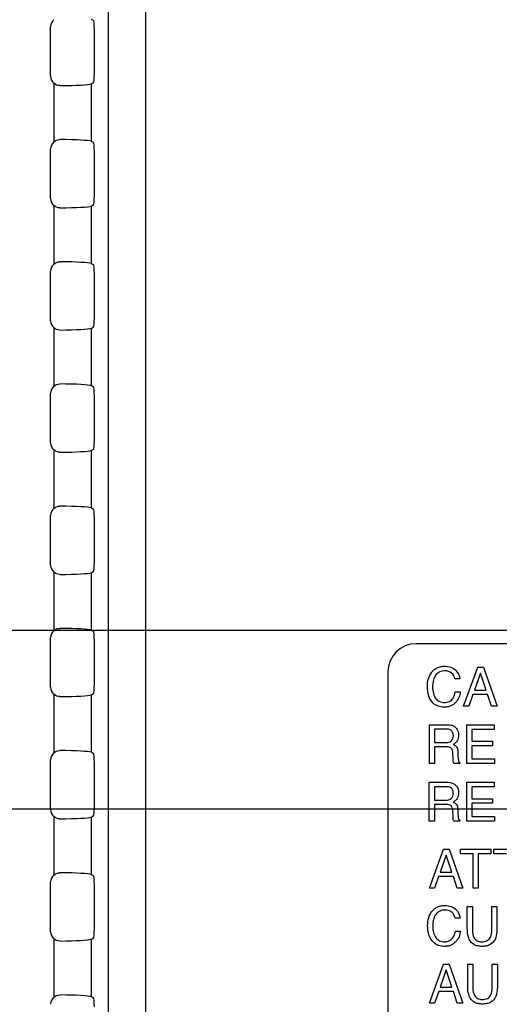
# Model space of a CAD drawing. Extents: x 0 to 2700, y 0 to 2000.
# Drawn here: x 1632 to 1657, y 741 to 794 of the extents above; entities that cross this region are included whole.
import ezdxf

# ---------------------------------------------------------------- set-up
doc = ezdxf.new("R2010")
doc.units = 0
doc.header["$LTSCALE"] = 148.5
doc.layers.get('0').update_dxf_attribs({"linetype": 'CONTINUOUS'})
doc.layers.add('7_ALL_FEATURES', color=7, linetype='CONTINUOUS')
doc.layers.add('DEF_DRAFT_DIM', color=7, linetype='CONTINUOUS')
doc.styles.get("Standard").update_dxf_attribs({"font": 'txt', "width": 0.8})
doc.dimstyles.new('DIMSTYLE_1', dxfattribs={"dimtxt": 7, "dimasz": 3, "dimexe": 0.8, "dimexo": 0.2, "dimgap": 1.75, "dimtad": 1, "dimtxsty": 'STANDARD', "dimblk": 'OPEN', "dimblk1": 'OPEN', "dimblk2": 'OPEN', "dimcen": 0.09, "dimazin": 3, "dimtp": 0.1, "dimtm": 0.1, "dimtfac": 1, "dimtdec": 0, "dimtofl": 0, "dimtmove": 0, "dimatfit": 3, "dimtolj": 1})

# ---------------------------------------------------------------- blocks, each defined once
blk = doc.blocks.new('_OPEN')
at = {"color": 0, "linetype": 'BYBLOCK'}
for p, q in [((0, 0), (-1, 0.117)), ((-1, -0.117), (0, 0)), ((-1, 0), (0, 0))]:
    blk.add_line(p, q, dxfattribs=at)
blk = doc.blocks.new('*D22')
at = {"layer": 'DEF_DRAFT_DIM', "color": 2, "linetype": 'CONTINUOUS'}
for p, q in [((1961.444, 961.208), (1545.275, 961.208)), ((1546.075, 961.208), (1546.075, 861.208)), ((1546.075, 761.208), (1546.075, 861.208)), ((1961.444, 761.208), (1545.275, 761.208))]:
    blk.add_line(p, q, dxfattribs=at)
at = {"layer": 'DEF_DRAFT_DIM', "color": 2, "linetype": 'CONTINUOUS', "xscale": 3, "yscale": 3, "zscale": 3}
for p, rotation in [((1546.075, 961.208), 90), ((1546.075, 761.208), 270)]:
    blk.add_blockref('_OPEN', p, dxfattribs=dict(at, rotation=rotation))
blk = doc.blocks.new('*D29')
at = {"layer": 'DEF_DRAFT_DIM', "color": 2, "linetype": 'CONTINUOUS'}
for p, q in [((1961.484, 761.208), (1543.877, 761.208)), ((1544.677, 761.208), (1544.677, 664.358)), ((1544.677, 567.508), (1544.677, 664.358)), ((1583.684, 567.508), (1543.877, 567.508))]:
    blk.add_line(p, q, dxfattribs=at)
at = {"layer": 'DEF_DRAFT_DIM', "color": 2, "linetype": 'CONTINUOUS', "xscale": 3, "yscale": 3, "zscale": 3}
for p, rotation in [((1544.677, 761.208), 90), ((1544.677, 567.508), 270)]:
    blk.add_blockref('_OPEN', p, dxfattribs=dict(at, rotation=rotation))
blk = doc.blocks.new('*D36')
at = {"layer": 'DEF_DRAFT_DIM', "color": 2, "linetype": 'CONTINUOUS'}
for p, q in [((1811.984, 751.708), (1519.81, 751.708)), ((1520.61, 751.708), (1520.61, 659.608)), ((1520.61, 567.508), (1520.61, 659.608)), ((1589.173, 567.508), (1519.81, 567.508))]:
    blk.add_line(p, q, dxfattribs=at)
at = {"layer": 'DEF_DRAFT_DIM', "color": 2, "linetype": 'CONTINUOUS', "xscale": 3, "yscale": 3, "zscale": 3}
for p, rotation in [((1520.61, 751.708), 90), ((1520.61, 567.508), 270)]:
    blk.add_blockref('_OPEN', p, dxfattribs=dict(at, rotation=rotation))
blk = doc.blocks.new('*D37')
at = {"layer": 'DEF_DRAFT_DIM', "color": 2, "linetype": 'CONTINUOUS'}
for p, q in [((1797.784, 762.008), (1797.784, 513.315)), ((1576.884, 574.308), (1576.884, 513.315)), ((1576.884, 513.315), (1576.884, 510.765)), ((1797.784, 513.315), (1797.784, 510.765)), ((1576.884, 511.565), (1687.334, 511.565)), ((1797.784, 511.565), (1687.334, 511.565))]:
    blk.add_line(p, q, dxfattribs=at)
at = {"layer": 'DEF_DRAFT_DIM', "color": 2, "linetype": 'CONTINUOUS', "xscale": 3, "yscale": 3, "zscale": 3, "rotation": 180}
blk.add_blockref('_OPEN', (1576.884, 511.565), dxfattribs=at)
at = {"layer": 'DEF_DRAFT_DIM', "color": 2, "linetype": 'CONTINUOUS', "xscale": 3, "yscale": 3, "zscale": 3}
blk.add_blockref('_OPEN', (1797.784, 511.565), dxfattribs=at)

msp = doc.modelspace()

# ---------------------------------------------------------------- linework, layer by layer
at = {"layer": '7_ALL_FEATURES', "color": 7, "linetype": 'CONTINUOUS'}
for p, q in [((1636.306, 1037.508), (1636.306, 703.208)), ((1638.292, 1037.508), (1638.292, 703.208)), ((1635.399, 793.734), (1635.518, 793.683)), ((1633.247, 790.69), (1633.247, 793.327)), ((1635.577, 790.833), (1635.577, 793.184)), ((1633.414, 790.317), (1633.414, 787.2)), ((1635.399, 790.283), (1635.518, 790.334)), ((1635.399, 790.283), (1635.399, 787.234)), ((1635.399, 787.234), (1635.518, 787.183)), ((1633.247, 784.19), (1633.247, 786.827)), ((1635.577, 784.333), (1635.577, 786.684)), ((1633.414, 783.817), (1633.414, 780.7)), ((1635.399, 783.783), (1635.518, 783.834)), ((1635.399, 783.783), (1635.399, 780.734)), ((1635.399, 780.734), (1635.518, 780.683)), ((1633.247, 777.69), (1633.247, 780.327)), ((1635.577, 777.833), (1635.577, 780.184)), ((1633.414, 777.317), (1633.414, 774.2)), ((1635.399, 777.283), (1635.518, 777.334)), ((1635.399, 777.283), (1635.399, 774.234)), ((1635.399, 774.234), (1635.518, 774.183)), ((1633.247, 771.19), (1633.247, 773.827)), ((1635.577, 771.333), (1635.577, 773.684)), ((1633.414, 770.817), (1633.414, 767.7)), ((1635.399, 770.783), (1635.518, 770.834)), ((1635.399, 770.783), (1635.399, 767.734)), ((1633.247, 764.69), (1633.247, 767.327)), ((1635.399, 767.734), (1635.518, 767.683)), ((1635.577, 764.833), (1635.577, 767.184)), ((1633.414, 764.317), (1633.414, 761.2)), ((1635.399, 764.283), (1635.518, 764.334)), ((1635.399, 764.283), (1635.399, 761.234)), ((1635.399, 761.234), (1635.518, 761.183)), ((1633.247, 758.19), (1633.247, 760.827)), ((1635.577, 758.333), (1635.577, 760.684)), ((1740.684, 760.508), (1652.684, 760.508)), ((1651.184, 759.008), (1651.184, 706.008)), ((1633.414, 757.817), (1633.414, 754.7)), ((1635.399, 757.783), (1635.518, 757.834)), ((1635.399, 757.783), (1635.399, 754.734)), ((1635.399, 754.734), (1635.518, 754.683)), ((1633.247, 751.69), (1633.247, 754.327)), ((1635.577, 751.833), (1635.577, 754.184)), ((1633.414, 751.317), (1633.414, 748.2)), ((1635.399, 751.283), (1635.518, 751.334)), ((1635.399, 751.283), (1635.399, 748.234)), ((1635.399, 748.234), (1635.518, 748.183)), ((1633.247, 745.19), (1633.247, 747.827)), ((1635.577, 745.333), (1635.577, 747.684)), ((1633.414, 744.817), (1633.414, 741.7)), ((1635.399, 744.783), (1635.518, 744.834)), ((1635.399, 744.783), (1635.399, 741.734)), ((1635.399, 741.734), (1635.518, 741.683))]:
    msp.add_line(p, q, dxfattribs=at)
at = {"layer": '7_ALL_FEATURES', "color": 40, "linetype": 'CONTINUOUS'}
for p, q in [((1655.208, 757.185), (1655.958, 759.252)), ((1656.099, 758.946), (1655.779, 758.033)), ((1655.958, 759.252), (1656.261, 759.252)), ((1656.405, 758.033), (1656.099, 758.946)), ((1656.261, 759.252), (1656.985, 757.185)), ((1655.008, 758.632), (1654.746, 758.632)), ((1654.764, 757.944), (1655.028, 757.944)), ((1655.779, 758.033), (1656.405, 758.033)), ((1655.7, 757.805), (1655.484, 757.185)), ((1656.482, 757.805), (1655.7, 757.805)), ((1656.689, 757.185), (1656.482, 757.805)), ((1655.484, 757.185), (1655.208, 757.185)), ((1656.985, 757.185), (1656.689, 757.185)), ((1653.386, 756.201), (1654.293, 756.201)), ((1653.386, 754.133), (1653.386, 756.201)), ((1654.298, 755.961), (1653.657, 755.961)), ((1653.657, 755.961), (1653.657, 755.254)), ((1655.386, 756.201), (1656.832, 756.201)), ((1655.386, 754.133), (1655.386, 756.201)), ((1656.832, 755.948), (1655.649, 755.948)), ((1655.649, 755.948), (1655.649, 755.32)), ((1656.832, 756.201), (1656.832, 755.948)), ((1653.657, 755.254), (1654.264, 755.254)), ((1655.649, 755.32), (1656.743, 755.32)), ((1656.743, 755.32), (1656.743, 755.081)), ((1654.254, 755.02), (1653.657, 755.02)), ((1653.657, 755.02), (1653.657, 754.133)), ((1654.648, 754.366), (1654.631, 754.71)), ((1654.899, 754.76), (1654.908, 754.483)), ((1656.743, 755.081), (1655.649, 755.081)), ((1655.649, 755.081), (1655.649, 754.379)), ((1655.013, 754.18), (1655.013, 754.133)), ((1655.649, 754.379), (1656.853, 754.379)), ((1656.853, 754.379), (1656.853, 754.133)), ((1653.657, 754.133), (1653.386, 754.133)), ((1655.013, 754.133), (1654.682, 754.133)), ((1656.853, 754.133), (1655.386, 754.133)), ((1653.383, 753.14), (1654.29, 753.14)), ((1653.383, 751.07), (1653.383, 753.14)), ((1655.383, 753.14), (1656.829, 753.14)), ((1655.383, 751.07), (1655.383, 753.14)), ((1656.829, 753.14), (1656.829, 752.886)), ((1654.294, 752.899), (1653.653, 752.899)), ((1653.653, 752.899), (1653.653, 752.191)), ((1656.829, 752.886), (1655.646, 752.886)), ((1655.646, 752.886), (1655.646, 752.258)), ((1653.653, 752.191), (1654.26, 752.191)), ((1655.646, 752.258), (1656.74, 752.258)), ((1656.74, 752.258), (1656.74, 752.019)), ((1654.25, 751.958), (1653.653, 751.958)), ((1653.653, 751.958), (1653.653, 751.07)), ((1654.644, 751.303), (1654.627, 751.648)), ((1654.895, 751.698), (1654.904, 751.42)), ((1656.74, 752.019), (1655.646, 752.019)), ((1655.646, 752.019), (1655.646, 751.317)), ((1653.653, 751.07), (1653.383, 751.07)), ((1655.011, 751.07), (1654.679, 751.07)), ((1655.011, 751.118), (1655.011, 751.07)), ((1656.85, 751.07), (1655.383, 751.07)), ((1655.646, 751.317), (1656.85, 751.317)), ((1656.85, 751.317), (1656.85, 751.07)), ((1653.387, 747.505), (1654.138, 749.571)), ((1654.138, 749.571), (1654.441, 749.571)), ((1654.441, 749.571), (1655.164, 747.505)), ((1655.036, 749.571), (1656.649, 749.571)), ((1655.036, 749.324), (1655.036, 749.571)), ((1656.649, 749.571), (1656.649, 749.324)), ((1656.81, 749.571), (1658.424, 749.571)), ((1656.81, 749.324), (1656.81, 749.571)), ((1654.278, 749.264), (1653.959, 748.352)), ((1654.584, 748.352), (1654.278, 749.264)), ((1655.707, 749.324), (1655.036, 749.324)), ((1655.707, 747.505), (1655.707, 749.324)), ((1656.649, 749.324), (1655.978, 749.324)), ((1655.978, 749.324), (1655.978, 747.505)), ((1657.482, 749.324), (1656.81, 749.324)), ((1653.88, 748.123), (1653.665, 747.505)), ((1654.661, 748.123), (1653.88, 748.123)), ((1653.959, 748.352), (1654.584, 748.352)), ((1654.869, 747.505), (1654.661, 748.123)), ((1653.665, 747.505), (1653.387, 747.505)), ((1655.164, 747.505), (1654.869, 747.505)), ((1655.978, 747.505), (1655.707, 747.505)), ((1655.404, 746.528), (1655.677, 746.528)), ((1655.404, 745.369), (1655.404, 746.528)), ((1655.677, 746.528), (1655.677, 745.251)), ((1656.704, 746.528), (1656.976, 746.528)), ((1656.704, 745.251), (1656.704, 746.528)), ((1656.976, 746.528), (1656.976, 745.369)), ((1655.018, 745.908), (1654.756, 745.908)), ((1654.774, 745.221), (1655.038, 745.221)), ((1653.388, 741.394), (1654.138, 743.462)), ((1654.138, 743.462), (1654.442, 743.462)), ((1654.442, 743.462), (1655.166, 741.394)), ((1655.427, 743.462), (1655.699, 743.462)), ((1655.427, 742.302), (1655.427, 743.462)), ((1655.699, 743.462), (1655.699, 742.184)), ((1656.729, 743.462), (1657.001, 743.462)), ((1656.729, 742.184), (1656.729, 743.462)), ((1657.001, 743.462), (1657.001, 742.302)), ((1654.279, 743.156), (1653.96, 742.243)), ((1654.585, 742.243), (1654.279, 743.156)), ((1653.96, 742.243), (1654.585, 742.243)), ((1653.881, 742.014), (1653.665, 741.394)), ((1654.662, 742.014), (1653.881, 742.014)), ((1654.87, 741.394), (1654.662, 742.014)), ((1653.665, 741.394), (1653.388, 741.394)), ((1655.166, 741.394), (1654.87, 741.394))]:
    msp.add_line(p, q, dxfattribs=at)
at = {"layer": '7_ALL_FEATURES', "color": 7, "linetype": 'CONTINUOUS'}
msp.add_arc((1652.684, 759.008), 1.5, 90, 180, dxfattribs=at)
for centre, major_axis, ratio, start_param, end_param in [((1633.747, 793.325), (-0.355, 0.355), 0.997265, -0.059207, 0.784029), ((1635.515, 793.184), (0, 0.5), 0.122785, -1.570796, -0.05236), ((1633.747, 790.691), (0.355, 0.355), 0.997265, 2.357564, 3.2008), ((1635.515, 790.833), (0, 0.5), 0.122785, -3.089233, -1.570796), ((1633.414, 790.296), (2, 0), 0.052408, -1.40348, -0.122173), ((1633.747, 786.825), (-0.355, 0.355), 0.997265, -0.059207, 0.784029), ((1633.414, 787.221), (2, 0), 0.052408, 0.122173, 1.40348), ((1635.515, 786.684), (0, 0.5), 0.122785, -1.570796, -0.05236), ((1633.747, 784.191), (0.355, 0.355), 0.997265, 2.357564, 3.2008), ((1635.515, 784.333), (0, 0.5), 0.122785, -3.089233, -1.570796), ((1633.414, 783.796), (2, 0), 0.052408, -1.40348, -0.122173), ((1633.747, 780.325), (0.355, -0.355), 0.997265, 3.082386, 3.925621), ((1633.414, 780.721), (2, 0), 0.052408, 0.122173, 1.40348), ((1635.515, 780.184), (0, 0.5), 0.122785, -1.570796, -0.05236), ((1635.515, 777.833), (0, 0.5), 0.122785, -3.089233, -1.570796), ((1633.747, 777.691), (0.355, 0.355), 0.997265, -3.925621, -3.082386), ((1633.414, 777.296), (2, 0), 0.052408, -1.40348, -0.122173), ((1633.747, 773.825), (-0.355, 0.355), 0.997265, -0.059207, 0.784029), ((1633.414, 774.221), (2, 0), 0.052408, 0.122173, 1.40348), ((1635.515, 773.684), (0, 0.5), 0.122785, -1.570796, -0.05236), ((1633.747, 771.191), (0.355, 0.355), 0.997265, 2.357564, 3.2008), ((1635.515, 771.333), (0, 0.5), 0.122785, -3.089233, -1.570796), ((1633.414, 770.796), (2, 0), 0.052408, -1.40348, -0.122173), ((1633.414, 767.721), (2, 0), 0.052408, 0.122173, 1.40348), ((1633.747, 767.325), (0.355, -0.355), 0.997265, 3.082386, 3.925621), ((1635.515, 767.184), (0, 0.5), 0.122785, -1.570796, -0.05236), ((1633.747, 764.691), (0.355, 0.355), 0.997265, 2.357564, 3.2008), ((1635.515, 764.833), (0, 0.5), 0.122785, -3.089233, -1.570796), ((1633.414, 764.296), (2, 0), 0.052408, -1.40348, -0.122173), ((1633.747, 760.825), (-0.355, 0.355), 0.997265, -0.059207, 0.784029), ((1633.414, 761.221), (2, 0), 0.052408, 0.122173, 1.40348), ((1635.515, 760.684), (0, 0.5), 0.122785, -1.570796, -0.05236), ((1633.747, 758.191), (0.355, 0.355), 0.997265, 2.357564, 3.2008), ((1635.515, 758.333), (0, 0.5), 0.122785, -3.089233, -1.570796), ((1633.414, 757.796), (2, 0), 0.052408, -1.40348, -0.122173), ((1633.414, 754.721), (2, 0), 0.052408, 0.122173, 1.40348), ((1633.747, 754.325), (-0.355, 0.355), 0.997265, -0.059207, 0.784029), ((1635.515, 754.184), (0, 0.5), 0.122785, -1.570796, -0.05236), ((1633.747, 751.691), (0.355, 0.355), 0.997265, 2.357564, 3.2008), ((1635.515, 751.833), (0, 0.5), 0.122785, -3.089233, -1.570796), ((1633.414, 751.296), (2, 0), 0.052408, -1.40348, -0.122173), ((1633.747, 747.825), (0.355, -0.355), 0.997265, 3.082386, 3.925621), ((1633.414, 748.221), (2, 0), 0.052408, 0.122173, 1.40348), ((1635.515, 747.684), (0, 0.5), 0.122785, -1.570796, -0.05236), ((1635.515, 745.333), (0, 0.5), 0.122785, -3.089233, -1.570796), ((1633.747, 745.191), (0.355, 0.355), 0.997265, 2.357564, 3.2008), ((1633.414, 744.796), (2, 0), 0.052408, -1.40348, -0.122173), ((1633.747, 741.325), (-0.355, 0.355), 0.997265, -0.059207, 0.784029), ((1633.414, 741.721), (2, 0), 0.052408, 0.122173, 1.40348), ((1635.515, 741.184), (0, 0.5), 0.122785, -1.570796, -0.05236)]:
    msp.add_ellipse(centre, major_axis=major_axis, ratio=ratio, start_param=start_param, end_param=end_param, dxfattribs=at)
for points in [[(1633.747, 790.192), (1633.629, 790.191), (1633.503, 790.238), (1633.414, 790.317)], [(1633.414, 787.2), (1633.503, 787.279), (1633.629, 787.326), (1633.747, 787.325)], [(1633.747, 783.692), (1633.629, 783.691), (1633.503, 783.738), (1633.414, 783.817)], [(1633.414, 780.7), (1633.503, 780.779), (1633.629, 780.826), (1633.747, 780.825)], [(1633.747, 777.192), (1633.629, 777.191), (1633.503, 777.238), (1633.414, 777.317)], [(1633.414, 774.2), (1633.503, 774.279), (1633.629, 774.326), (1633.747, 774.325)], [(1633.747, 770.692), (1633.629, 770.691), (1633.503, 770.738), (1633.414, 770.817)], [(1633.414, 767.7), (1633.503, 767.779), (1633.629, 767.826), (1633.747, 767.825)], [(1633.747, 764.192), (1633.629, 764.191), (1633.503, 764.238), (1633.414, 764.317)], [(1633.414, 761.2), (1633.503, 761.279), (1633.629, 761.326), (1633.747, 761.325)], [(1633.747, 757.692), (1633.629, 757.691), (1633.503, 757.738), (1633.414, 757.817)], [(1633.414, 754.7), (1633.503, 754.779), (1633.629, 754.826), (1633.747, 754.825)], [(1633.747, 751.192), (1633.629, 751.191), (1633.503, 751.238), (1633.414, 751.317)], [(1633.414, 748.2), (1633.503, 748.279), (1633.629, 748.326), (1633.747, 748.325)], [(1633.747, 744.692), (1633.629, 744.691), (1633.503, 744.738), (1633.414, 744.817)], [(1633.414, 741.7), (1633.503, 741.779), (1633.629, 741.826), (1633.747, 741.825)]]:
    msp.add_open_spline(points, degree=3, dxfattribs=at)
at = {"layer": '7_ALL_FEATURES', "color": 40, "linetype": 'CONTINUOUS'}
for points, knots in [([(1653.282, 758.241), (1653.282, 758.381), (1653.311, 758.649), (1653.464, 758.951), (1653.641, 759.135), (1653.806, 759.238), (1653.995, 759.298), (1654.189, 759.315), (1654.371, 759.302), (1654.576, 759.254), (1654.711, 759.172), (1654.779, 759.102)], [0, 0, 0, 0, 0.190025, 0.36008, 0.44827, 0.533456, 0.620735, 0.714873, 0.795096, 0.867666, 1, 1, 1, 1]), ([(1654.203, 759.065), (1654.032, 759.065), (1653.74, 758.935), (1653.576, 758.555), (1653.558, 758.322), (1653.558, 758.193)], [0, 0, 0, 0, 0.426219, 0.677508, 1, 1, 1, 1]), ([(1654.746, 758.632), (1654.721, 758.75), (1654.602, 759), (1654.332, 759.065), (1654.203, 759.065)], [0, 0, 0, 0, 0.485185, 1, 1, 1, 1]), ([(1655.028, 757.944), (1655.017, 757.842), (1654.97, 757.643), (1654.802, 757.372), (1654.578, 757.206), (1654.35, 757.141), (1654.173, 757.127), (1654.002, 757.14), (1653.799, 757.194), (1653.538, 757.357), (1653.313, 757.737), (1653.282, 758.064), (1653.282, 758.241)], [0, 0, 0, 0, 0.106731, 0.207443, 0.324723, 0.385276, 0.450546, 0.507617, 0.561559, 0.667575, 0.817063, 1, 1, 1, 1]), ([(1653.558, 758.193), (1653.558, 758.082), (1653.579, 757.875), (1653.697, 757.599), (1653.914, 757.406), (1654.102, 757.377), (1654.197, 757.377)], [0, 0, 0, 0, 0.284572, 0.530859, 0.755943, 1, 1, 1, 1]), ([(1654.197, 757.377), (1654.285, 757.377), (1654.467, 757.41), (1654.682, 757.629), (1654.742, 757.829), (1654.764, 757.944)], [0, 0, 0, 0, 0.302032, 0.598988, 1, 1, 1, 1]), ([(1654.293, 756.201), (1654.418, 756.201), (1654.645, 756.18), (1654.861, 755.992), (1654.929, 755.803), (1654.943, 755.642), (1654.928, 755.481), (1654.871, 755.338), (1654.777, 755.227), (1654.699, 755.173), (1654.656, 755.15)], [0, 0, 0, 0, 0.239485, 0.418363, 0.511458, 0.617068, 0.725636, 0.818774, 0.907402, 1, 1, 1, 1]), ([(1654.664, 755.617), (1654.664, 755.73), (1654.573, 755.948), (1654.371, 755.961), (1654.298, 755.961)], [0, 0, 0, 0, 0.607169, 1, 1, 1, 1]), ([(1654.264, 755.254), (1654.365, 755.254), (1654.598, 755.282), (1654.664, 755.516), (1654.664, 755.617)], [0, 0, 0, 0, 0.497842, 1, 1, 1, 1]), ([(1654.631, 754.71), (1654.629, 754.768), (1654.612, 754.878), (1654.472, 755.02), (1654.334, 755.02), (1654.254, 755.02)], [0, 0, 0, 0, 0.313084, 0.571677, 1, 1, 1, 1]), ([(1654.656, 755.15), (1654.692, 755.135), (1654.758, 755.1), (1654.879, 754.985), (1654.895, 754.85), (1654.899, 754.76)], [0, 0, 0, 0, 0.240579, 0.452106, 1, 1, 1, 1]), ([(1654.682, 754.133), (1654.671, 754.155), (1654.652, 754.232), (1654.65, 754.311), (1654.648, 754.366)], [0, 0, 0, 0, 0.307874, 1, 1, 1, 1]), ([(1654.908, 754.483), (1654.91, 754.424), (1654.913, 754.335), (1654.952, 754.228), (1654.992, 754.189), (1655.013, 754.18)], [0, 0, 0, 0, 0.529359, 0.792826, 1, 1, 1, 1]), ([(1654.29, 753.14), (1654.415, 753.14), (1654.642, 753.117), (1654.857, 752.929), (1654.924, 752.741), (1654.938, 752.581), (1654.925, 752.419), (1654.868, 752.276), (1654.775, 752.165), (1654.696, 752.11), (1654.654, 752.087)], [0, 0, 0, 0, 0.239712, 0.418078, 0.511025, 0.616497, 0.725536, 0.818419, 0.907325, 1, 1, 1, 1]), ([(1654.66, 752.556), (1654.66, 752.668), (1654.569, 752.885), (1654.367, 752.899), (1654.294, 752.899)], [0, 0, 0, 0, 0.604935, 1, 1, 1, 1]), ([(1654.26, 752.191), (1654.361, 752.191), (1654.596, 752.219), (1654.66, 752.454), (1654.66, 752.556)], [0, 0, 0, 0, 0.499166, 1, 1, 1, 1]), ([(1654.654, 752.087), (1654.689, 752.072), (1654.754, 752.037), (1654.838, 751.959), (1654.885, 751.84), (1654.893, 751.75), (1654.895, 751.698)], [0, 0, 0, 0, 0.237102, 0.447374, 0.681321, 1, 1, 1, 1]), ([(1654.627, 751.648), (1654.625, 751.706), (1654.608, 751.815), (1654.469, 751.959), (1654.33, 751.958), (1654.25, 751.958)], [0, 0, 0, 0, 0.31164, 0.570147, 1, 1, 1, 1]), ([(1654.679, 751.07), (1654.668, 751.092), (1654.649, 751.17), (1654.646, 751.249), (1654.644, 751.303)], [0, 0, 0, 0, 0.307468, 1, 1, 1, 1]), ([(1654.904, 751.42), (1654.906, 751.361), (1654.909, 751.272), (1654.948, 751.165), (1654.989, 751.127), (1655.011, 751.118)], [0, 0, 0, 0, 0.529541, 0.789897, 1, 1, 1, 1]), ([(1653.294, 745.518), (1653.294, 745.657), (1653.323, 745.925), (1653.476, 746.227), (1653.653, 746.41), (1653.818, 746.513), (1654.007, 746.573), (1654.2, 746.589), (1654.382, 746.577), (1654.587, 746.528), (1654.721, 746.447), (1654.79, 746.378)], [0, 0, 0, 0, 0.189877, 0.360093, 0.448164, 0.533363, 0.620746, 0.715035, 0.79492, 0.86735, 1, 1, 1, 1]), ([(1654.214, 746.341), (1654.125, 746.341), (1653.945, 746.309), (1653.72, 746.129), (1653.587, 745.831), (1653.57, 745.598), (1653.57, 745.469)], [0, 0, 0, 0, 0.218707, 0.43289, 0.681572, 1, 1, 1, 1]), ([(1654.756, 745.908), (1654.731, 746.026), (1654.613, 746.275), (1654.342, 746.341), (1654.214, 746.341)], [0, 0, 0, 0, 0.484316, 1, 1, 1, 1]), ([(1655.038, 745.221), (1655.027, 745.119), (1654.98, 744.92), (1654.811, 744.65), (1654.588, 744.483), (1654.36, 744.419), (1654.184, 744.404), (1654.013, 744.417), (1653.81, 744.471), (1653.55, 744.635), (1653.326, 745.015), (1653.294, 745.341), (1653.294, 745.518)], [0, 0, 0, 0, 0.106809, 0.20739, 0.324804, 0.385392, 0.450659, 0.507531, 0.561428, 0.667494, 0.817052, 1, 1, 1, 1]), ([(1653.57, 745.469), (1653.57, 745.359), (1653.591, 745.151), (1653.708, 744.876), (1653.925, 744.683), (1654.114, 744.654), (1654.208, 744.654)], [0, 0, 0, 0, 0.284453, 0.530777, 0.75524, 1, 1, 1, 1]), ([(1655.504, 744.782), (1655.486, 744.819), (1655.417, 745.007), (1655.404, 745.21), (1655.404, 745.369)], [0, 0, 0, 0, 0.203699, 1, 1, 1, 1]), ([(1656.976, 745.369), (1656.976, 745.309), (1656.97, 745.111), (1656.937, 744.908), (1656.877, 744.782)], [0, 0, 0, 0, 0.300921, 1, 1, 1, 1]), ([(1654.208, 744.654), (1654.296, 744.654), (1654.478, 744.688), (1654.692, 744.906), (1654.753, 745.106), (1654.774, 745.221)], [0, 0, 0, 0, 0.301936, 0.599498, 1, 1, 1, 1]), ([(1656.877, 744.782), (1656.821, 744.667), (1656.677, 744.511), (1656.414, 744.421), (1656.189, 744.402), (1655.965, 744.421), (1655.703, 744.511), (1655.559, 744.667), (1655.504, 744.782)], [0, 0, 0, 0, 0.233591, 0.358179, 0.500542, 0.642476, 0.766731, 1, 1, 1, 1]), ([(1655.677, 745.251), (1655.677, 745.124), (1655.706, 744.908), (1655.914, 744.684), (1656.083, 744.654), (1656.167, 744.654)], [0, 0, 0, 0, 0.440243, 0.708966, 1, 1, 1, 1]), ([(1656.167, 744.654), (1656.266, 744.654), (1656.46, 744.676), (1656.685, 744.914), (1656.704, 745.131), (1656.704, 745.251)], [0, 0, 0, 0, 0.324028, 0.605158, 1, 1, 1, 1]), ([(1657.001, 742.302), (1657.001, 742.189), (1656.99, 741.989), (1656.922, 741.728), (1656.8, 741.545), (1656.64, 741.422), (1656.438, 741.352), (1656.213, 741.333), (1655.989, 741.352), (1655.788, 741.422), (1655.628, 741.545), (1655.506, 741.728), (1655.437, 741.989), (1655.427, 742.189), (1655.427, 742.302)], [0, 0, 0, 0, 0.118544, 0.209944, 0.279208, 0.346471, 0.418303, 0.500153, 0.582097, 0.653784, 0.720853, 0.790017, 0.88147, 1, 1, 1, 1]), ([(1655.699, 742.184), (1655.699, 742.056), (1655.729, 741.84), (1655.937, 741.616), (1656.107, 741.585), (1656.191, 741.585)], [0, 0, 0, 0, 0.441646, 0.709292, 1, 1, 1, 1]), ([(1656.191, 741.585), (1656.29, 741.585), (1656.485, 741.608), (1656.709, 741.847), (1656.729, 742.064), (1656.729, 742.184)], [0, 0, 0, 0, 0.323695, 0.605075, 1, 1, 1, 1])]:
    msp.add_open_spline(points, degree=3, knots=knots, dxfattribs=at)
for points in [[(1654.779, 759.102), (1654.903, 758.98), (1654.994, 758.806), (1655.008, 758.632)], [(1654.79, 746.378), (1654.913, 746.255), (1655.004, 746.082), (1655.018, 745.908)]]:
    msp.add_open_spline(points, degree=3, dxfattribs=at)

# ---------------------------------------------------------------- dimensions: what is measured, and where the dimension line sits
at = {"layer": 'DEF_DRAFT_DIM', "color": 2, "linetype": 'CONTINUOUS'}
for base, p1, p2, angle, text, picture, middle in [((1546.075, 761.208), (1961.644, 961.208), (1961.644, 761.208), 270, '200', '*D22', (1546.075, 852.808)), ((1576.884, 511.565), (1797.784, 762.208), (1576.884, 574.508), 180, '220.9', '*D37', (1673.334, 511.565)), ((1544.677, 567.508), (1961.684, 761.208), (1583.884, 567.508), 270, '193.7', '*D29', (1544.677, 650.358)), ((1520.61, 567.508), (1812.184, 751.708), (1589.373, 567.508), 270, '184.2', '*D36', (1520.61, 645.608))]:
    dim = msp.add_linear_dim(base=base, p1=p1, p2=p2, angle=angle, text=text, dimstyle='DIMSTYLE_1', dxfattribs=at)
    dim.commit()
    dim.dimension.update_dxf_attribs({"geometry": picture, "text_midpoint": middle, "dimtype": 160})

doc.saveas('drawing.dxf')
